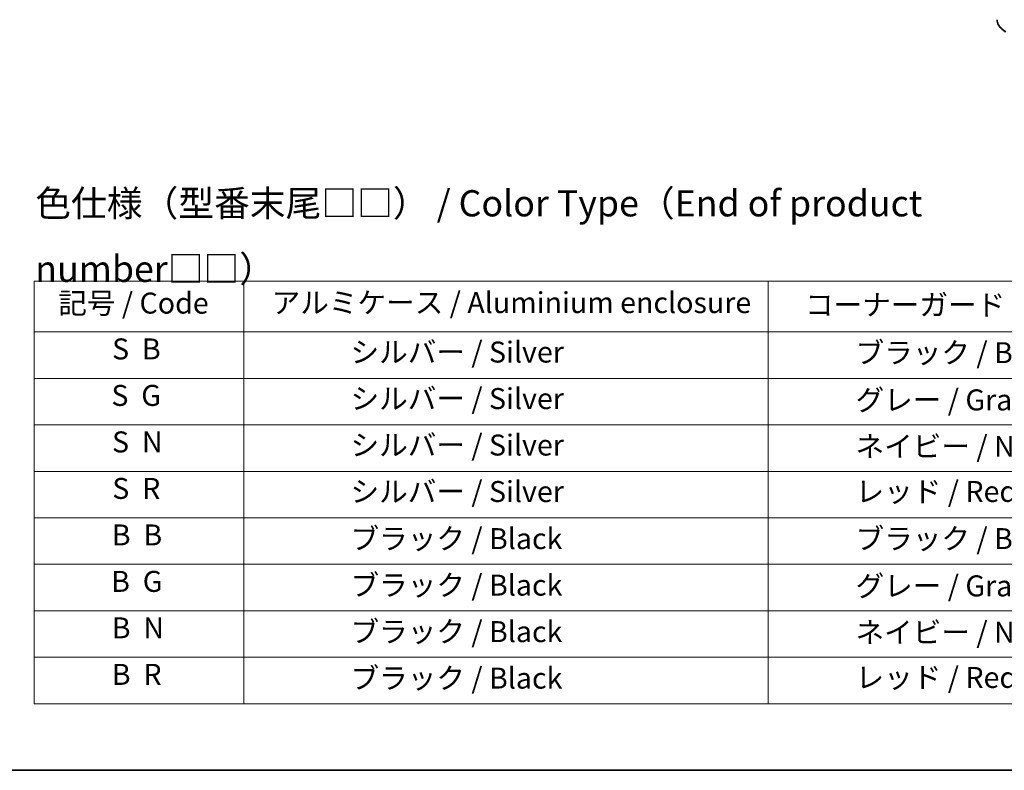
# Model space of a CAD drawing. Units: millimetres. Extents: x 43 to 7728, y 24 to 1288.
# Drawn here: x 301 to 583, y 24 to 239 of the extents above; entities that cross this region are included whole.
import ezdxf

# ---------------------------------------------------------------- set-up
doc = ezdxf.new("R2010")
doc.units = ezdxf.units.MM
doc.header["$LTSCALE"] = 3
for name, color, linetype, lineweight in [('Border (ISO)', 7, 'Continuous', 35), ('Symbol (ISO)', 7, 'Continuous', 18), ('Visible (ISO)', 7, 'Continuous', 35), ('Visible Narrow (ISO)', 7, 'Continuous', 25)]:
    doc.layers.add(name, color=color, linetype=linetype, lineweight=lineweight)
doc.styles.add('Note Text (TK)', font='MS PGothic.ttf')
doc.styles.add('Note Text (TK2)', font='MS PGothic.ttf')

# ---------------------------------------------------------------- blocks, each defined once
blk = doc.blocks.new('図面枠 tk図枠')
at = {"layer": 'Border (ISO)'}
blk.add_line((14.5, 8), (405.5, 8), dxfattribs=at)
blk = doc.blocks.new('テーブル11')
at = {"layer": 'Symbol (ISO)'}
for p, q in [((101.695, 54.635), (216.695, 54.635)), ((101.695, 54.635), (101.695, 49.802)), ((121.695, 54.635), (121.695, 49.802)), ((171.695, 54.635), (171.695, 49.802)), ((101.695, 49.802), (216.695, 49.802)), ((101.695, 49.802), (101.695, 14.34)), ((121.695, 49.802), (121.695, 14.34)), ((171.695, 49.802), (171.695, 14.34)), ((101.695, 45.369), (216.695, 45.369)), ((101.695, 40.936), (216.695, 40.936)), ((101.695, 36.504), (216.695, 36.504)), ((101.695, 32.071), (216.695, 32.071)), ((101.695, 27.638), (216.695, 27.638)), ((101.695, 23.205), (216.695, 23.205)), ((101.695, 18.773), (216.695, 18.773)), ((101.695, 14.34), (216.695, 14.34))]:
    blk.add_line(p, q, dxfattribs=at)
at = {"layer": 'Symbol (ISO)', "color": 7, "char_height": 2, "attachment_point": 7, "style": 'Note Text (TK2)'}
for s, insert in [('記号 / Code', (103.987, 50.92)), ('アルミケース / Aluminium enclosure', (124.34, 50.967)), ('コーナーガード / Corner guard', (175.206, 50.756)), ('S  B', (109.121, 46.55)), ('               シルバー / Silver', (122.695, 46.252)), ('            ブラック / Black', (172.695, 46.194)), ('S  G', (109.057, 42.118)), ('               シルバー / Silver', (122.695, 41.819)), ('            グレー / Gray', (172.695, 41.691)), ('S  N', (109.116, 37.685)), ('               シルバー / Silver', (122.695, 37.387)), ('            ネイビー / Navy', (172.695, 37.264)), ('S  R', (109.139, 33.252)), ('               シルバー / Silver', (122.695, 32.954)), ('            レッド / Red', (172.695, 32.96)), ('B  B', (109.094, 28.819)), ('               ブラック / Black', (122.695, 28.463)), ('            ブラック / Black', (172.695, 28.463)), ('B  G', (109.03, 24.387)), ('               ブラック / Black', (122.695, 24.03)), ('            グレー / Gray', (172.695, 23.96)), ('B  N', (109.089, 19.954)), ('               ブラック / Black', (122.695, 19.597)), ('            ネイビー / Navy', (172.695, 19.533)), ('B  R', (109.094, 15.521)), ('               ブラック / Black', (122.695, 15.165)), ('            レッド / Red', (172.695, 15.229))]:
    blk.add_mtext(s, dxfattribs=dict(at, insert=insert))

msp = doc.modelspace()

# ---------------------------------------------------------------- linework, layer by layer
at = {"layer": 'Visible (ISO)'}
msp.add_open_spline([(583.0429, 235.2002), (582.7456, 235.3719), (582.4693, 235.5583), (581.9657, 235.9585), (581.7383, 236.1723), (581.3392, 236.6245), (581.1676, 236.863), (580.8875, 237.3606), (580.7792, 237.6198), (580.6335, 238.151), (580.5962, 238.423), (580.5962, 238.6951)], degree=3, knots=[3.141592654, 3.141592654, 3.141592654, 3.141592654, 3.298672286, 3.298672286, 3.455751919, 3.455751919, 3.612831552, 3.612831552, 3.769911184, 3.769911184, 3.926990817, 3.926990817, 3.926990817, 3.926990817], dxfattribs=at)
at = {"layer": 'Visible Narrow (ISO)'}
msp.add_ellipse((588.5962, 238.6951), major_axis=(-8, 0), ratio=0.57735027, start_param=0, end_param=0.78539816, dxfattribs=at)

# ---------------------------------------------------------------- block references
at = {"xscale": 3, "yscale": 3, "zscale": 3}
for name in ['図面枠 tk図枠', 'テーブル11']:
    msp.add_blockref(name, (0, 0), dxfattribs=at)

# ---------------------------------------------------------------- texts
at = {"layer": 'Symbol (ISO)', "color": 7, "insert": (305.3795, 176.8076), "char_height": 7.5, "width": 317.54385, "attachment_point": 4, "line_spacing_factor": 1.5, "style": 'Note Text (TK)'}
msp.add_mtext('\\fＭＳ Ｐゴシック|b0|i0;色仕様（型番末尾□□） / Color Type（End of product number□□）', dxfattribs=at)

doc.saveas('drawing.dxf')
